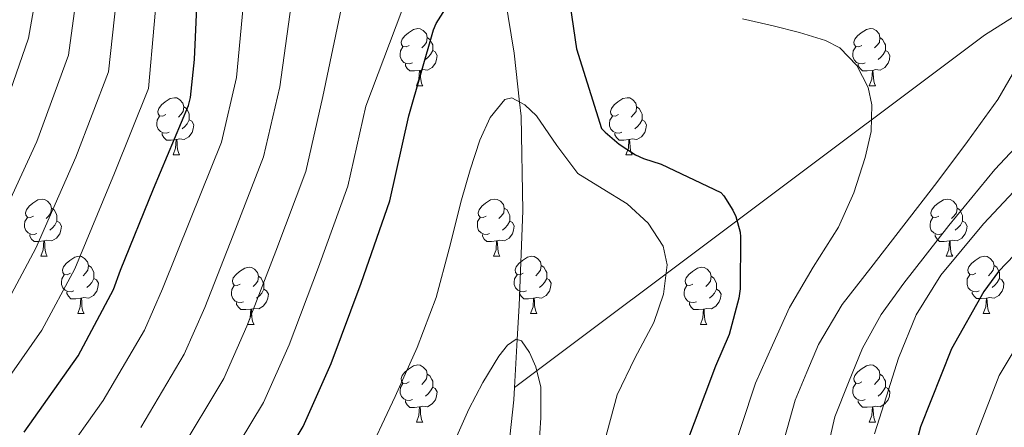
# Model space of a CAD drawing. Units: metres. Extents: x 622473 to 626982, y 4791608 to 4794659.
# Drawn here: x 623943 to 624115, y 4793774 to 4793845 of the extents above; entities that cross this region are included whole.
import ezdxf

# ---------------------------------------------------------------- set-up
doc = ezdxf.new("R2010")
doc.units = ezdxf.units.M
doc.header["$MEASUREMENT"] = 0
doc.linetypes.add('DGN Style 3', pattern=[1147.6976, 819.784, -327.9136])
for name, color, linetype, lineweight in [('Nivel 11', 7, 'Continuous', 0), ('Nivel 36', 7, 'Continuous', 0), ('Nivel 4', 7, 'Continuous', 0), ('Nivel 5', 7, 'Continuous', 0), ('Nivel 61', 7, 'Continuous', 0), ('Nivel 63', 7, 'Continuous', 0)]:
    doc.layers.add(name, color=color, linetype=linetype, lineweight=lineweight)

msp = doc.modelspace()

# ---------------------------------------------------------------- linework, layer by layer
at = {"layer": 'Nivel 11', "color": 142, "linetype": 'DGN Style 3', "lineweight": 13}
for points in [[(624029.33, 4793780.98, 140.01), (624111.73, 4793842.76, 160.01), (624159.61, 4793873.36, 176.07), (624194.85, 4793895.31, 196.47), (624221.45, 4793909.28, 206.9), (624245.39, 4793925.24, 216.86), (624268, 4793938.54, 226.67), (624286.62, 4793952.51, 238.36), (624300.59, 4793964.48, 247.53), (624326.52, 4793987.76, 265.86), (624343.81, 4794006.39, 280.18)], [(623994.89, 4793990.06, 158.84), (623999.64, 4793965.56, 157.74), (624004.81, 4793942.09, 156.58), (624010.39, 4793918.71, 155.35), (624012.09, 4793912.25, 155.01), (624016.5, 4793895.45, 153.95), (624022.74, 4793872.19, 151.92), (624026.44, 4793855.52, 150.01), (624027.54, 4793850.53, 149.18), (624029.31, 4793839.6, 146.7), (624030.23, 4793831.05, 145.01), (624030.49, 4793828.6, 144.64), (624030.83, 4793812, 142.31), (624030.17, 4793795.39, 140.47), (624029.82, 4793789.4, 140.01), (624029.33, 4793780.98, 140.01)], [(624029.33, 4793780.98, 140.01), (624029.21, 4793778.85, 139.31), (624027.48, 4793762.36, 138.26)]]:
    msp.add_polyline3d(points, dxfattribs=at)
at = {"layer": 'Nivel 36', "color": 92, "linetype": 'Continuous', "lineweight": 0}
for p, q in [((624012.17, 4793833.92, 0.01), (624013.3, 4793833.92, 0.01)), ((624091.5, 4793833.92, 0.01), (624092.63, 4793833.92, 0.01)), ((623969.53, 4793821.78, 0.01), (623970.66, 4793821.78, 0.01)), ((624048.86, 4793821.78, 0.01), (624049.99, 4793821.78, 0.01)), ((623946.35, 4793804.01, 0.01), (623947.47, 4793804.01, 0.01)), ((624025.68, 4793804.01, 0.01), (624026.8, 4793804.01, 0.01)), ((624105, 4793804.01, 0.01), (624106.13, 4793804.01, 0.01)), ((623952.82, 4793793.97, 0.01), (623953.95, 4793793.97, 0.01)), ((624032.15, 4793793.97, 0.01), (624033.28, 4793793.97, 0.01)), ((624111.48, 4793793.98, 0.01), (624112.61, 4793793.98, 0.01)), ((623982.59, 4793792.07, 0.01), (623983.72, 4793792.07, 0.01)), ((624061.92, 4793792.07, 0.01), (624063.05, 4793792.07, 0.01)), ((624012.17, 4793774.92, 0.01), (624013.3, 4793774.92, 0.01)), ((624091.5, 4793774.93, 0.01), (624092.63, 4793774.93, 0.01))]:
    msp.add_line(p, q, dxfattribs=at)
at = {"layer": 'Nivel 36', "color": 92, "linetype": 'Continuous', "lineweight": 0, "elevation": 0.01, "flags": 128}
for points in [[(624010.87, 4793840.98), (624010.34, 4793840.71), (624009.81, 4793840.77), (624009.55, 4793841.14), (624009.49, 4793841.56), (624009.65, 4793842.08), (624010.13, 4793842.68), (624010.77, 4793843.21), (624011.67, 4793843.79), (624012.41, 4793843.95), (624012.84, 4793843.9), (624013.37, 4793843.58), (624013.9, 4793843), (624014.06, 4793842.36), (624013.95, 4793841.51), (624013.52, 4793840.98), (624013.1, 4793840.55)], [(624090.2, 4793840.98), (624089.67, 4793840.71), (624089.14, 4793840.77), (624088.88, 4793841.14), (624088.82, 4793841.56), (624088.98, 4793842.08), (624089.46, 4793842.68), (624090.1, 4793843.21), (624091, 4793843.79), (624091.74, 4793843.95), (624092.17, 4793843.9), (624092.7, 4793843.58), (624093.23, 4793843), (624093.39, 4793842.36), (624093.28, 4793841.51), (624092.85, 4793840.98), (624092.43, 4793840.55)], [(624014.06, 4793842.36), (624014.53, 4793842.04), (624014.85, 4793841.4), (624015.01, 4793841.08), (624015.01, 4793840.5), (624015.01, 4793840.08), (624014.64, 4793839.39), (624014.22, 4793838.91), (624013.74, 4793838.49)], [(624093.39, 4793842.36), (624093.86, 4793842.04), (624094.18, 4793841.4), (624094.34, 4793841.08), (624094.34, 4793840.5), (624094.34, 4793840.08), (624093.97, 4793839.39), (624093.55, 4793838.91), (624093.07, 4793838.49)], [(624011.46, 4793837.9), (624011.03, 4793837.74), (624010.45, 4793837.8), (624009.97, 4793838.01), (624009.55, 4793838.43), (624009.33, 4793839.02), (624009.33, 4793839.44), (624009.39, 4793840.02), (624009.81, 4793840.71)], [(624015.01, 4793840.08), (624015.46, 4793839.83), (624015.81, 4793839.21), (624015.7, 4793838.49), (624015.49, 4793837.85), (624014.9, 4793837.11), (624014.11, 4793836.63), (624013.26, 4793836.73), (624012.83, 4793836.6)], [(624090.79, 4793837.9), (624090.36, 4793837.74), (624089.78, 4793837.8), (624089.3, 4793838.01), (624088.88, 4793838.43), (624088.66, 4793839.02), (624088.66, 4793839.44), (624088.72, 4793840.02), (624089.14, 4793840.71)], [(624094.34, 4793840.08), (624094.79, 4793839.83), (624095.14, 4793839.21), (624095.03, 4793838.49), (624094.82, 4793837.85), (624094.23, 4793837.11), (624093.44, 4793836.63), (624092.59, 4793836.73), (624092.16, 4793836.6)], [(624012.72, 4793836.6), (624011.83, 4793836.52), (624010.98, 4793836.52), (624010.56, 4793836.95), (624010.24, 4793837.42), (624010.24, 4793837.74)], [(624092.05, 4793836.6), (624091.16, 4793836.52), (624090.31, 4793836.52), (624089.89, 4793836.95), (624089.57, 4793837.42), (624089.57, 4793837.74)], [(624012.17, 4793833.92), (624012.61, 4793835.08), (624012.72, 4793836.6), (624012.83, 4793836.6), (624012.86, 4793836.02), (624012.9, 4793835.33), (624012.97, 4793834.72), (624013.08, 4793834.32), (624013.3, 4793833.92)], [(624091.5, 4793833.92), (624091.94, 4793835.08), (624092.05, 4793836.6), (624092.16, 4793836.6), (624092.19, 4793836.02), (624092.23, 4793835.33), (624092.3, 4793834.72), (624092.41, 4793834.32), (624092.63, 4793833.92)], [(623968.23, 4793828.84), (623967.71, 4793828.57), (623967.17, 4793828.63), (623966.91, 4793829), (623966.85, 4793829.42), (623967.01, 4793829.94), (623967.49, 4793830.54), (623968.13, 4793831.07), (623969.03, 4793831.65), (623969.77, 4793831.81), (623970.2, 4793831.76), (623970.73, 4793831.44), (623971.26, 4793830.86), (623971.42, 4793830.22), (623971.31, 4793829.37), (623970.89, 4793828.84), (623970.47, 4793828.41)], [(624047.56, 4793828.84), (624047.03, 4793828.57), (624046.5, 4793828.63), (624046.24, 4793829), (624046.18, 4793829.42), (624046.34, 4793829.94), (624046.82, 4793830.54), (624047.46, 4793831.07), (624048.36, 4793831.65), (624049.1, 4793831.81), (624049.53, 4793831.76), (624050.06, 4793831.44), (624050.59, 4793830.86), (624050.75, 4793830.22), (624050.64, 4793829.37), (624050.21, 4793828.84), (624049.79, 4793828.41)], [(623971.42, 4793830.22), (623971.89, 4793829.9), (623972.21, 4793829.26), (623972.37, 4793828.94), (623972.37, 4793828.36), (623972.37, 4793827.94), (623972, 4793827.25), (623971.58, 4793826.77), (623971.1, 4793826.35)], [(624050.75, 4793830.22), (624051.22, 4793829.9), (624051.54, 4793829.26), (624051.7, 4793828.94), (624051.7, 4793828.36), (624051.7, 4793827.94), (624051.33, 4793827.25), (624050.91, 4793826.77), (624050.43, 4793826.35)], [(623968.82, 4793825.76), (623968.39, 4793825.6), (623967.81, 4793825.66), (623967.33, 4793825.87), (623966.91, 4793826.29), (623966.69, 4793826.88), (623966.69, 4793827.3), (623966.75, 4793827.88), (623967.17, 4793828.57)], [(623972.37, 4793827.94), (623972.83, 4793827.69), (623973.17, 4793827.07), (623973.06, 4793826.35), (623972.85, 4793825.71), (623972.27, 4793824.97), (623971.47, 4793824.49), (623970.62, 4793824.59), (623970.19, 4793824.46)], [(624048.15, 4793825.76), (624047.72, 4793825.6), (624047.14, 4793825.66), (624046.66, 4793825.87), (624046.24, 4793826.29), (624046.02, 4793826.88), (624046.02, 4793827.3), (624046.08, 4793827.88), (624046.5, 4793828.57)], [(624051.7, 4793827.94), (624052.15, 4793827.69), (624052.5, 4793827.07), (624052.39, 4793826.35), (624052.18, 4793825.71), (624051.59, 4793824.97), (624050.8, 4793824.49), (624049.95, 4793824.59), (624049.52, 4793824.46)], [(623970.08, 4793824.46), (623969.19, 4793824.38), (623968.35, 4793824.38), (623967.92, 4793824.81), (623967.6, 4793825.28), (623967.6, 4793825.6)], [(624049.41, 4793824.46), (624048.52, 4793824.38), (624047.67, 4793824.38), (624047.25, 4793824.81), (624046.93, 4793825.28), (624046.93, 4793825.6)], [(623969.53, 4793821.78), (623969.97, 4793822.94), (623970.08, 4793824.46), (623970.19, 4793824.46), (623970.23, 4793823.88), (623970.26, 4793823.19), (623970.33, 4793822.58), (623970.45, 4793822.18), (623970.66, 4793821.78)], [(624048.86, 4793821.78), (624049.3, 4793822.94), (624049.41, 4793824.46), (624049.52, 4793824.46), (624049.55, 4793823.88), (624049.59, 4793823.19), (624049.66, 4793822.58), (624049.77, 4793822.18), (624049.99, 4793821.78)], [(623945.05, 4793811.07), (623944.52, 4793810.8), (623943.99, 4793810.86), (623943.72, 4793811.23), (623943.67, 4793811.65), (623943.83, 4793812.17), (623944.31, 4793812.77), (623944.94, 4793813.3), (623945.84, 4793813.88), (623946.59, 4793814.04), (623947.01, 4793813.99), (623947.54, 4793813.67), (623948.07, 4793813.09), (623948.23, 4793812.45), (623948.12, 4793811.6), (623947.7, 4793811.07), (623947.28, 4793810.64)], [(624024.38, 4793811.07), (624023.85, 4793810.8), (624023.32, 4793810.86), (624023.05, 4793811.23), (624023, 4793811.65), (624023.16, 4793812.17), (624023.64, 4793812.77), (624024.27, 4793813.3), (624025.17, 4793813.88), (624025.92, 4793814.04), (624026.34, 4793813.99), (624026.87, 4793813.67), (624027.4, 4793813.09), (624027.56, 4793812.45), (624027.45, 4793811.6), (624027.03, 4793811.07), (624026.61, 4793810.64)], [(624103.7, 4793811.07), (624103.17, 4793810.8), (624102.64, 4793810.86), (624102.38, 4793811.23), (624102.32, 4793811.65), (624102.48, 4793812.17), (624102.96, 4793812.77), (624103.6, 4793813.3), (624104.5, 4793813.88), (624105.24, 4793814.04), (624105.67, 4793813.99), (624106.2, 4793813.68), (624106.73, 4793813.09), (624106.89, 4793812.45), (624106.78, 4793811.6), (624106.35, 4793811.07), (624105.93, 4793810.64)], [(623948.23, 4793812.45), (623948.71, 4793812.13), (623949.02, 4793811.49), (623949.18, 4793811.17), (623949.18, 4793810.59), (623949.18, 4793810.17), (623948.81, 4793809.48), (623948.39, 4793809), (623947.91, 4793808.58)], [(624027.56, 4793812.45), (624028.04, 4793812.13), (624028.35, 4793811.49), (624028.51, 4793811.17), (624028.51, 4793810.59), (624028.51, 4793810.17), (624028.14, 4793809.48), (624027.72, 4793809), (624027.24, 4793808.58)], [(624106.89, 4793812.45), (624107.36, 4793812.14), (624107.68, 4793811.5), (624107.84, 4793811.18), (624107.84, 4793810.6), (624107.84, 4793810.17), (624107.47, 4793809.48), (624107.05, 4793809), (624106.57, 4793808.58)], [(623945.63, 4793807.99), (623945.21, 4793807.83), (623944.62, 4793807.89), (623944.15, 4793808.1), (623943.72, 4793808.52), (623943.51, 4793809.11), (623943.51, 4793809.53), (623943.56, 4793810.11), (623943.99, 4793810.8)], [(623949.18, 4793810.17), (623949.64, 4793809.92), (623949.98, 4793809.3), (623949.87, 4793808.58), (623949.66, 4793807.94), (623949.08, 4793807.2), (623948.28, 4793806.72), (623947.43, 4793806.82), (623947, 4793806.69)], [(624024.96, 4793807.99), (624024.54, 4793807.83), (624023.95, 4793807.89), (624023.48, 4793808.1), (624023.05, 4793808.52), (624022.84, 4793809.11), (624022.84, 4793809.53), (624022.89, 4793810.11), (624023.32, 4793810.8)], [(624028.51, 4793810.17), (624028.97, 4793809.92), (624029.31, 4793809.3), (624029.2, 4793808.58), (624028.99, 4793807.94), (624028.41, 4793807.2), (624027.61, 4793806.72), (624026.76, 4793806.82), (624026.33, 4793806.69)], [(624104.29, 4793807.99), (624103.86, 4793807.83), (624103.28, 4793807.89), (624102.8, 4793808.1), (624102.38, 4793808.52), (624102.16, 4793809.11), (624102.16, 4793809.53), (624102.22, 4793810.11), (624102.64, 4793810.8)], [(624107.84, 4793810.17), (624108.29, 4793809.92), (624108.64, 4793809.3), (624108.53, 4793808.58), (624108.32, 4793807.94), (624107.73, 4793807.2), (624106.94, 4793806.72), (624106.09, 4793806.82), (624105.66, 4793806.7)], [(623946.89, 4793806.69), (623946, 4793806.61), (623945.16, 4793806.61), (623944.73, 4793807.04), (623944.41, 4793807.51), (623944.41, 4793807.83)], [(623946.35, 4793804.01), (623946.78, 4793805.17), (623946.89, 4793806.69), (623947, 4793806.69), (623947.04, 4793806.11), (623947.07, 4793805.42), (623947.14, 4793804.81), (623947.26, 4793804.41), (623947.47, 4793804.01)], [(624026.22, 4793806.69), (624025.33, 4793806.61), (624024.49, 4793806.61), (624024.06, 4793807.04), (624023.74, 4793807.51), (624023.74, 4793807.83)], [(624025.68, 4793804.01), (624026.11, 4793805.17), (624026.22, 4793806.69), (624026.33, 4793806.69), (624026.37, 4793806.11), (624026.4, 4793805.42), (624026.47, 4793804.81), (624026.59, 4793804.41), (624026.8, 4793804.01)], [(624105.55, 4793806.7), (624104.66, 4793806.61), (624103.81, 4793806.61), (624103.39, 4793807.04), (624103.07, 4793807.51), (624103.07, 4793807.83)], [(624105, 4793804.01), (624105.44, 4793805.17), (624105.55, 4793806.7), (624105.66, 4793806.7), (624105.69, 4793806.11), (624105.73, 4793805.42), (624105.8, 4793804.81), (624105.91, 4793804.41), (624106.13, 4793804.01)], [(623951.52, 4793801.03), (623950.99, 4793800.77), (623950.46, 4793800.82), (623950.2, 4793801.19), (623950.14, 4793801.62), (623950.3, 4793802.14), (623950.78, 4793802.73), (623951.42, 4793803.26), (623952.32, 4793803.85), (623953.06, 4793804.01), (623953.49, 4793803.95), (623954.02, 4793803.64), (623954.55, 4793803.05), (623954.71, 4793802.41), (623954.6, 4793801.56), (623954.17, 4793801.03), (623953.75, 4793800.61)], [(624030.85, 4793801.03), (624030.32, 4793800.77), (624029.79, 4793800.82), (624029.53, 4793801.19), (624029.47, 4793801.62), (624029.63, 4793802.14), (624030.11, 4793802.73), (624030.75, 4793803.26), (624031.65, 4793803.85), (624032.39, 4793804.01), (624032.82, 4793803.95), (624033.35, 4793803.64), (624033.88, 4793803.05), (624034.04, 4793802.41), (624033.93, 4793801.56), (624033.5, 4793801.03), (624033.08, 4793800.61)], [(624110.18, 4793801.04), (624109.65, 4793800.77), (624109.12, 4793800.82), (624108.85, 4793801.2), (624108.8, 4793801.62), (624108.96, 4793802.14), (624109.44, 4793802.74), (624110.07, 4793803.26), (624110.97, 4793803.85), (624111.72, 4793804.01), (624112.15, 4793803.96), (624112.67, 4793803.64), (624113.21, 4793803.06), (624113.37, 4793802.42), (624113.25, 4793801.56), (624112.83, 4793801.04), (624112.41, 4793800.61)], [(623954.71, 4793802.41), (623955.18, 4793802.1), (623955.5, 4793801.46), (623955.66, 4793801.14), (623955.66, 4793800.56), (623955.66, 4793800.13), (623955.29, 4793799.44), (623954.87, 4793798.96), (623954.39, 4793798.54)], [(623981.29, 4793799.13), (623980.77, 4793798.86), (623980.23, 4793798.92), (623979.97, 4793799.29), (623979.91, 4793799.71), (623980.07, 4793800.23), (623980.55, 4793800.83), (623981.19, 4793801.36), (623982.09, 4793801.94), (623982.83, 4793802.1), (623983.26, 4793802.05), (623983.79, 4793801.73), (623984.32, 4793801.15), (623984.48, 4793800.51), (623984.37, 4793799.66), (623983.95, 4793799.13), (623983.53, 4793798.7)], [(624034.04, 4793802.41), (624034.51, 4793802.1), (624034.83, 4793801.46), (624034.99, 4793801.14), (624034.99, 4793800.56), (624034.99, 4793800.13), (624034.62, 4793799.44), (624034.2, 4793798.96), (624033.72, 4793798.54)], [(624060.62, 4793799.13), (624060.09, 4793798.86), (624059.56, 4793798.92), (624059.3, 4793799.29), (624059.24, 4793799.71), (624059.4, 4793800.23), (624059.88, 4793800.83), (624060.52, 4793801.36), (624061.42, 4793801.94), (624062.16, 4793802.1), (624062.59, 4793802.05), (624063.12, 4793801.73), (624063.65, 4793801.15), (624063.81, 4793800.51), (624063.7, 4793799.66), (624063.27, 4793799.13), (624062.85, 4793798.7)], [(624113.37, 4793802.42), (624113.84, 4793802.1), (624114.15, 4793801.46), (624114.31, 4793801.14), (624114.31, 4793800.56), (624114.31, 4793800.14), (624113.95, 4793799.44), (624113.53, 4793798.96), (624113.05, 4793798.54)], [(623952.11, 4793797.95), (623951.68, 4793797.79), (623951.1, 4793797.85), (623950.62, 4793798.06), (623950.2, 4793798.49), (623949.98, 4793799.07), (623949.98, 4793799.49), (623950.04, 4793800.08), (623950.46, 4793800.77)], [(623955.66, 4793800.13), (623956.11, 4793799.88), (623956.46, 4793799.27), (623956.35, 4793798.54), (623956.14, 4793797.9), (623955.55, 4793797.16), (623954.76, 4793796.68), (623953.91, 4793796.79), (623953.48, 4793796.66)], [(623984.48, 4793800.51), (623984.95, 4793800.19), (623985.27, 4793799.55), (623985.43, 4793799.23), (623985.43, 4793798.65), (623985.43, 4793798.23), (623985.06, 4793797.54), (623984.64, 4793797.06), (623984.16, 4793796.64)], [(624031.44, 4793797.95), (624031.01, 4793797.79), (624030.43, 4793797.85), (624029.95, 4793798.06), (624029.53, 4793798.49), (624029.31, 4793799.07), (624029.31, 4793799.49), (624029.37, 4793800.08), (624029.79, 4793800.77)], [(624034.99, 4793800.13), (624035.44, 4793799.88), (624035.79, 4793799.27), (624035.68, 4793798.54), (624035.47, 4793797.9), (624034.88, 4793797.16), (624034.09, 4793796.68), (624033.24, 4793796.79), (624032.81, 4793796.66)], [(624063.81, 4793800.51), (624064.28, 4793800.19), (624064.6, 4793799.55), (624064.76, 4793799.23), (624064.76, 4793798.65), (624064.76, 4793798.23), (624064.39, 4793797.54), (624063.97, 4793797.06), (624063.49, 4793796.64)], [(624110.77, 4793797.96), (624110.34, 4793797.8), (624109.75, 4793797.86), (624109.28, 4793798.06), (624108.85, 4793798.49), (624108.64, 4793799.08), (624108.64, 4793799.5), (624108.69, 4793800.08), (624109.12, 4793800.77)], [(624114.31, 4793800.14), (624114.77, 4793799.88), (624115.11, 4793799.27), (624115.01, 4793798.54), (624114.79, 4793797.9), (624114.21, 4793797.16), (624113.41, 4793796.68), (624112.57, 4793796.79), (624112.13, 4793796.66)], [(623981.88, 4793796.05), (623981.45, 4793795.89), (623980.87, 4793795.95), (623980.39, 4793796.16), (623979.97, 4793796.58), (623979.75, 4793797.17), (623979.75, 4793797.59), (623979.81, 4793798.17), (623980.23, 4793798.86)], [(623985.43, 4793798.23), (623985.89, 4793797.98), (623986.23, 4793797.36), (623986.12, 4793796.64), (623985.91, 4793796), (623985.33, 4793795.26), (623984.53, 4793794.78), (623983.68, 4793794.88), (623983.25, 4793794.75)], [(624061.21, 4793796.05), (624060.78, 4793795.89), (624060.2, 4793795.95), (624059.72, 4793796.16), (624059.3, 4793796.58), (624059.08, 4793797.17), (624059.08, 4793797.59), (624059.14, 4793798.17), (624059.56, 4793798.86)], [(624064.76, 4793798.23), (624065.21, 4793797.98), (624065.56, 4793797.36), (624065.45, 4793796.64), (624065.24, 4793796), (624064.65, 4793795.26), (624063.86, 4793794.78), (624063.01, 4793794.88), (624062.58, 4793794.75)], [(623953.37, 4793796.66), (623952.48, 4793796.57), (623951.63, 4793796.57), (623951.21, 4793797), (623950.89, 4793797.48), (623950.89, 4793797.79)], [(623952.82, 4793793.97), (623953.26, 4793795.13), (623953.37, 4793796.66), (623953.48, 4793796.66), (623953.51, 4793796.07), (623953.55, 4793795.39), (623953.62, 4793794.77), (623953.73, 4793794.37), (623953.95, 4793793.97)], [(624032.7, 4793796.66), (624031.81, 4793796.57), (624030.96, 4793796.57), (624030.54, 4793797), (624030.22, 4793797.48), (624030.22, 4793797.79)], [(624032.15, 4793793.97), (624032.59, 4793795.13), (624032.7, 4793796.66), (624032.81, 4793796.66), (624032.84, 4793796.07), (624032.88, 4793795.39), (624032.95, 4793794.77), (624033.06, 4793794.37), (624033.28, 4793793.97)], [(624112.03, 4793796.66), (624111.13, 4793796.58), (624110.29, 4793796.58), (624109.87, 4793797), (624109.55, 4793797.48), (624109.55, 4793797.8)], [(624111.48, 4793793.98), (624111.91, 4793795.14), (624112.03, 4793796.66), (624112.13, 4793796.66), (624112.17, 4793796.08), (624112.21, 4793795.39), (624112.27, 4793794.78), (624112.39, 4793794.38), (624112.61, 4793793.98)], [(623983.14, 4793794.75), (623982.25, 4793794.67), (623981.41, 4793794.67), (623980.98, 4793795.1), (623980.66, 4793795.57), (623980.66, 4793795.89)], [(623982.59, 4793792.07), (623983.03, 4793793.23), (623983.14, 4793794.75), (623983.25, 4793794.75), (623983.29, 4793794.17), (623983.32, 4793793.48), (623983.39, 4793792.87), (623983.51, 4793792.47), (623983.72, 4793792.07)], [(624062.47, 4793794.75), (624061.58, 4793794.67), (624060.73, 4793794.67), (624060.31, 4793795.1), (624059.99, 4793795.57), (624059.99, 4793795.89)], [(624061.92, 4793792.07), (624062.36, 4793793.23), (624062.47, 4793794.75), (624062.58, 4793794.75), (624062.61, 4793794.17), (624062.65, 4793793.48), (624062.72, 4793792.87), (624062.83, 4793792.47), (624063.05, 4793792.07)], [(624010.87, 4793781.98), (624010.34, 4793781.72), (624009.81, 4793781.78), (624009.55, 4793782.14), (624009.49, 4793782.57), (624009.65, 4793783.09), (624010.13, 4793783.68), (624010.77, 4793784.22), (624011.67, 4793784.8), (624012.41, 4793784.96), (624012.84, 4793784.9), (624013.37, 4793784.59), (624013.9, 4793784), (624014.06, 4793783.36), (624013.95, 4793782.52), (624013.52, 4793781.98), (624013.1, 4793781.56)], [(624090.2, 4793781.99), (624089.67, 4793781.72), (624089.14, 4793781.78), (624088.88, 4793782.15), (624088.82, 4793782.57), (624088.98, 4793783.09), (624089.46, 4793783.69), (624090.1, 4793784.22), (624091, 4793784.8), (624091.74, 4793784.96), (624092.17, 4793784.91), (624092.7, 4793784.59), (624093.23, 4793784.01), (624093.39, 4793783.37), (624093.28, 4793782.52), (624092.85, 4793781.99), (624092.43, 4793781.56)], [(624014.06, 4793783.36), (624014.53, 4793783.05), (624014.85, 4793782.41), (624015.01, 4793782.09), (624015.01, 4793781.51), (624015.01, 4793781.08), (624014.64, 4793780.4), (624014.22, 4793779.92), (624013.74, 4793779.5)], [(624093.39, 4793783.37), (624093.86, 4793783.05), (624094.18, 4793782.41), (624094.34, 4793782.09), (624094.34, 4793781.51), (624094.34, 4793781.09), (624093.97, 4793780.4), (624093.55, 4793779.92), (624093.07, 4793779.5)], [(624011.46, 4793778.9), (624011.03, 4793778.74), (624010.45, 4793778.8), (624009.97, 4793779.02), (624009.55, 4793779.44), (624009.33, 4793780.02), (624009.33, 4793780.44), (624009.39, 4793781.03), (624009.81, 4793781.72)], [(624015.01, 4793781.08), (624015.46, 4793780.84), (624015.81, 4793780.22), (624015.7, 4793779.5), (624015.49, 4793778.86), (624014.9, 4793778.12), (624014.11, 4793777.64), (624013.26, 4793777.74), (624012.83, 4793777.61)], [(624090.79, 4793778.91), (624090.36, 4793778.75), (624089.78, 4793778.81), (624089.3, 4793779.02), (624088.88, 4793779.44), (624088.66, 4793780.03), (624088.66, 4793780.45), (624088.72, 4793781.03), (624089.14, 4793781.72)], [(624094.34, 4793781.09), (624094.79, 4793780.84), (624095.14, 4793780.22), (624095.03, 4793779.5), (624094.82, 4793778.86), (624094.23, 4793778.12), (624093.44, 4793777.64), (624092.59, 4793777.74), (624092.16, 4793777.61)], [(624012.72, 4793777.61), (624011.83, 4793777.52), (624010.98, 4793777.52), (624010.56, 4793777.96), (624010.24, 4793778.43), (624010.24, 4793778.74)], [(624012.17, 4793774.92), (624012.61, 4793776.08), (624012.72, 4793777.61), (624012.83, 4793777.61), (624012.86, 4793777.02), (624012.9, 4793776.34), (624012.97, 4793775.72), (624013.08, 4793775.32), (624013.3, 4793774.92)], [(624092.05, 4793777.61), (624091.16, 4793777.53), (624090.31, 4793777.53), (624089.89, 4793777.96), (624089.57, 4793778.43), (624089.57, 4793778.75)], [(624091.5, 4793774.93), (624091.94, 4793776.09), (624092.05, 4793777.61), (624092.16, 4793777.61), (624092.19, 4793777.03), (624092.23, 4793776.34), (624092.3, 4793775.73), (624092.41, 4793775.33), (624092.63, 4793774.93)]]:
    msp.add_lwpolyline(points, dxfattribs=at)
at = {"layer": 'Nivel 4', "color": 36, "linetype": 'Continuous', "lineweight": 30, "flags": 128}
for points, elevation in [([(623943.4, 4793773.17), (623952.87, 4793786.58), (623959.08, 4793798.16), (623960.29, 4793801.55), (623966.09, 4793815.83), (623972.23, 4793830.45), (623972.55, 4793831.83), (623973.25, 4793838.51), (623974.02, 4793855.6), (623974.66, 4793871.28), (623974.69, 4793887.41), (623973.51, 4793904.34), (623970.85, 4793919.34), (623968.81, 4793936.11), (623966.79, 4793952.34), (623965.32, 4793967.92)], 175.01), ([(623983.59, 4793759.76), (623992.33, 4793774.16), (623997.22, 4793785.2), (624002.5, 4793799.31), (624007.53, 4793813.75), (624010.85, 4793828.63), (624015.14, 4793843.73), (624015.62, 4793844.82), (624017.93, 4793848.53)], 150.01), ([(624039.08, 4793847.89), (624040.23, 4793840.37), (624044.62, 4793826.42), (624045.22, 4793825.75), (624047.66, 4793823.67), (624050.57, 4793821.81), (624051.94, 4793821.17), (624055.05, 4793820.18), (624065.48, 4793815.19), (624066.02, 4793814.58), (624067.63, 4793812.12), (624068.14, 4793810.96), (624068.87, 4793808.24), (624068.97, 4793807.44), (624068.91, 4793798.29), (624068.68, 4793796.66), (624066.95, 4793790.29), (624064.59, 4793784.72), (624058.95, 4793769.84)], 150.01), ([(624125.45, 4793813.11), (624114.15, 4793801.33), (624111.56, 4793797.84), (624105.93, 4793787.76), (624100.49, 4793774.1), (624099.4, 4793769.88)], 175.01)]:
    msp.add_lwpolyline(points, dxfattribs=dict(at, elevation=elevation))
at = {"layer": 'Nivel 5', "color": 36, "linetype": 'Continuous', "lineweight": 0, "flags": 128}
for points, elevation in [([(623887.34, 4793770.79), (623893.87, 4793774.11), (623900.39, 4793777.44), (623906.6, 4793781.5), (623909.16, 4793783.67), (623919.07, 4793792.05), (623927.51, 4793804.49), (623931.89, 4793812.73), (623938.83, 4793826.88), (623944.16, 4793842.24), (623946.74, 4793856.83), (623948.42, 4793872.35), (623948.07, 4793887.46), (623945.95, 4793902.41), (623943.18, 4793914.45), (623938.05, 4793932.36), (623933.92, 4793948.25), (623930.3, 4793964.61), (623926.71, 4793983.15)], 195.01), ([(623931.23, 4793782.61), (623940.19, 4793795.54), (623945.48, 4793805.45), (623952.46, 4793821.36), (623958.2, 4793836.34), (623960.38, 4793856.21), (623961.54, 4793871.82), (623961.38, 4793887.44), (623959.73, 4793903.37), (623957.02, 4793916.9), (623953.43, 4793934.24), (623950.36, 4793950.3), (623947.81, 4793966.27), (623945.83, 4793983.56)], 185.01), ([(623991.42, 4793974.93), (623992.62, 4793964.13), (623993.85, 4793953.33), (623995.32, 4793943.45), (623996.8, 4793933.56), (623998.17, 4793922.07), (623999.33, 4793910.55), (624000.11, 4793900.52), (624000.67, 4793890.49), (624000.96, 4793878.94), (624000.83, 4793867.38), (624000.48, 4793858), (623999.27, 4793848.73), (623997.51, 4793840.36), (623995.75, 4793832), (623992.76, 4793818.89), (623987.53, 4793804.92), (623982.45, 4793791.75), (623978.41, 4793782.61), (623970.43, 4793769.26)], 160.01), ([(623977.01, 4793764.51), (623985.37, 4793778.38), (623989.84, 4793788.48), (623995.02, 4793802.12), (624000.14, 4793816.32), (624003.31, 4793830.32), (624006.45, 4793838.67), (624009.6, 4793847.03), (624012.06, 4793855.3), (624012.99, 4793863.83), (624012.39, 4793873.06), (624011.65, 4793882.29), (624011.5, 4793888.98), (624011.36, 4793895.67), (624010.75, 4793901.2), (624010.08, 4793906.71), (624010.58, 4793909.7)], 155.01), ([(623949.95, 4793768.43), (623957.28, 4793778.75), (623964.49, 4793791.05), (623967.69, 4793798.3), (623972.56, 4793810.52), (623977.99, 4793824.03), (623980.65, 4793835.38), (623983, 4793860.29), (623983.31, 4793868.05), (623983.44, 4793879.12), (623983.24, 4793890.06)], 170.01), ([(623963.85, 4793774), (623971.45, 4793786.83), (623975.07, 4793795.03), (623980.04, 4793807.72), (623985.38, 4793821.46), (623988.2, 4793833.69), (623991.74, 4793859.14), (623992.07, 4793867.72), (623992.2, 4793879.03), (623991.96, 4793890.27)], 165.01), ([(623905.18, 4793769.99), (623912.09, 4793774.91), (623915.31, 4793777.94), (623925.15, 4793787.33), (623933.85, 4793800.02), (623938.69, 4793809.09), (623945.65, 4793824.12), (623951.18, 4793839.29), (623953.56, 4793856.52), (623954.98, 4793872.08), (623954.73, 4793887.45)], 190.01), ([(623927.61, 4793766.48), (623937.31, 4793777.89), (623946.53, 4793791.06), (623952.28, 4793801.8), (623959.27, 4793818.59), (623965.21, 4793833.4), (623967.2, 4793855.91)], 180.01), ([(624069.29, 4793845.62), (624074.69, 4793844.41), (624079.28, 4793843.23), (624083.84, 4793841.85), (624086.33, 4793840.54), (624089.34, 4793837.47), (624091.3, 4793833.62), (624091.97, 4793830.58), (624091.87, 4793825.89), (624090.82, 4793821.34), (624088.78, 4793815.13), (624086.15, 4793809.11), (624081.7, 4793802.11), (624077.54, 4793795.03), (624074.55, 4793788.4), (624071.55, 4793781.76), (624066.68, 4793766.92)], 155.01), ([(624074.4, 4793764), (624078.51, 4793778.8), (624080.57, 4793783.67), (624082.63, 4793788.54), (624086.77, 4793795.53), (624091.81, 4793802.01), (624097.59, 4793809.47), (624103.36, 4793816.92), (624108.75, 4793824.12), (624114.05, 4793831.48), (624116.6, 4793835.92)], 160.01), ([(624002.86, 4793767.64), (624008.44, 4793779.42), (624012.28, 4793787.99), (624015.6, 4793796.76), (624017.91, 4793805.32), (624020.05, 4793813.91), (624021.58, 4793819.14), (624023.25, 4793824.35), (624025.06, 4793828.35), (624027.63, 4793831.51), (624028.89, 4793831.77), (624031.16, 4793830.54), (624033.2, 4793828.63), (624036.79, 4793823.43), (624040.47, 4793818.55), (624044.7, 4793815.9), (624049.08, 4793813.21), (624052.78, 4793809.81), (624055.41, 4793805.76), (624056.07, 4793802.5), (624055.46, 4793797.35), (624053.78, 4793792.41), (624050.41, 4793786.15)], 145.01), ([(624119.79, 4793825.91), (624113.49, 4793819.22), (624105.43, 4793809.38), (624097.59, 4793799.32), (624093.57, 4793793.83), (624090.32, 4793787.92), (624087.9, 4793781.88), (624085.48, 4793775.84), (624082.12, 4793761.08), (624080.39, 4793747.11), (624079.06, 4793731.98), (624078.08, 4793723.13), (624075.78, 4793709.81), (624070.51, 4793692.95), (624061.7, 4793670.65), (624047.9, 4793652.08), (624020.49, 4793628.74), (624006.18, 4793617.78), (623991, 4793606.61), (623977.09, 4793596.97), (623964.67, 4793588.57)], 165.01), ([(624119.48, 4793818.2), (624111.54, 4793809.7), (624104.05, 4793800.72), (624099.72, 4793793.72), (624096.66, 4793786.13), (624094.55, 4793779.5), (624092.45, 4793772.88)], 170.01), ([(624121.16, 4793794.61), (624114.29, 4793783.09), (624109.44, 4793770.54), (624107.3, 4793757.74), (624106.01, 4793744.2), (624104.71, 4793730.66), (624103.65, 4793720), (624102.54, 4793709.35), (624101.24, 4793699.49), (624099.63, 4793689.67), (624097.59, 4793681.1), (624095.34, 4793672.58), (624094.58, 4793667.47), (624094.47, 4793662.31), (624095.14, 4793659.12), (624097.32, 4793656.45), (624100.1, 4793655.05), (624104.31, 4793654.38), (624108.55, 4793654.5), (624119.19, 4793655.1)], 180.01), ([(624019.22, 4793772.47), (624021.32, 4793777.22), (624023.8, 4793781.91), (624026.63, 4793786.52), (624028.14, 4793788.42), (624029.62, 4793789.47), (624030.55, 4793789.16), (624031.95, 4793787.14), (624033.08, 4793784.63), (624033.98, 4793781.06), (624033.97, 4793775.7), (624033.59, 4793770.33)], 140.01), ([(624050.41, 4793786.15), (624047.35, 4793779.74), (624045.02, 4793771.06)], 145.01)]:
    msp.add_lwpolyline(points, dxfattribs=dict(at, elevation=elevation))
at = {"layer": 'Nivel 61', "color": 250, "linetype": 'Continuous', "lineweight": 0}
msp.add_3dface([(623372.67, 4794331.35, 0.01), (626752.97, 4794393.75, 0.01), (626796.22, 4792080.08, 0.01), (623414.81, 4792017.74, 0.01)], dxfattribs=at)
at = {"layer": 'Nivel 63', "color": 7, "linetype": 'Continuous', "lineweight": 0}
msp.add_3dface([(622528.09, 4791607.57, -0.24), (622473.31, 4794577.08, -0.24), (626927.61, 4794659.23, -0.24), (626982.39, 4791689.71, -0.24)], dxfattribs=at)

doc.saveas('drawing.dxf')
